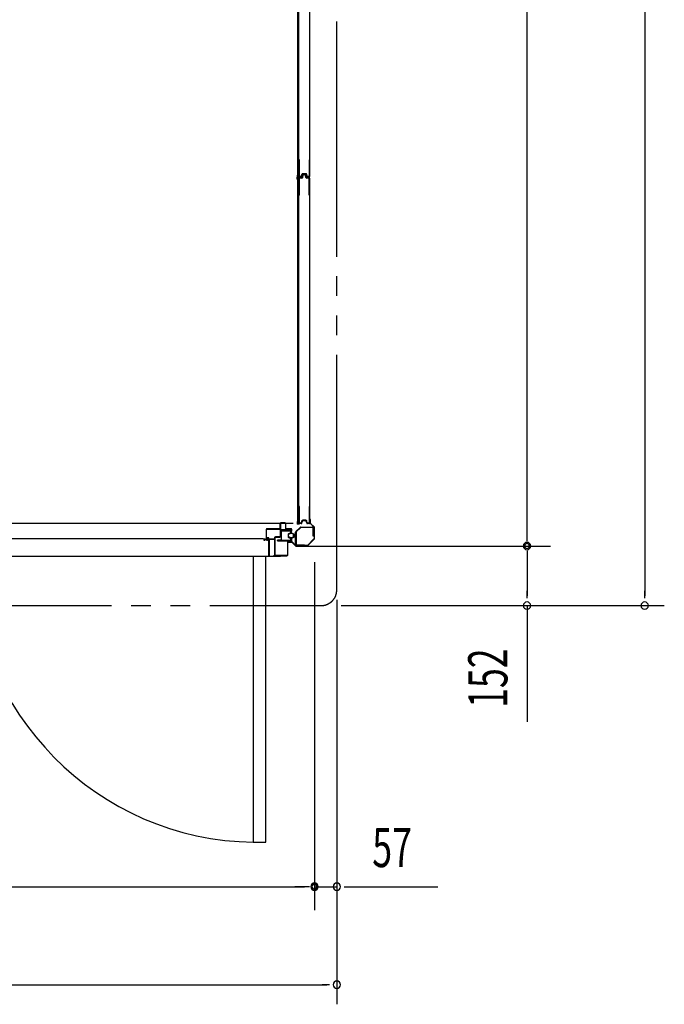
# Model space of a CAD drawing. Extents: x 543 to 20478, y 226 to 14052.
# Drawn here: x 11594 to 13238, y 8177 to 10688 of the extents above; entities that cross this region are included whole.
import ezdxf

# ---------------------------------------------------------------- set-up
doc = ezdxf.new("R2010")
doc.units = 0
doc.header["$LTSCALE"] = 50
doc.header["$MEASUREMENT"] = 0
doc.linetypes.add('2PL-M', pattern=[17, 12, -1, 1, -1, 1, -1])
for name, color, linetype in [('002', 4, 'CONTINUOUS'), ('2PL-M2', 1, '2PL-M'), ('423', 4, 'CONTINUOUS'), ('424', 3, 'CONTINUOUS'), ('606', 6, 'CONTINUOUS'), ('RERU', 1, 'CONTINUOUS'), ('SUNPOU', 4, 'CONTINUOUS'), ('U1', 3, 'CONTINUOUS'), ('U3', 6, 'CONTINUOUS')]:
    doc.layers.add(name, color=color, linetype=linetype)
doc.styles.add('00', font='ROMANS', dxfattribs={"width": 0.666667, "bigfont": 'BIGFONT'})

msp = doc.modelspace()

# ---------------------------------------------------------------- linework, layer by layer
at = {"layer": '002'}
for p, q in [((12333.7, 9412.6), (12333.7, 9406.6)), ((12333.7, 9406.6), (12334.7, 9406.6)), ((12334.7, 9406.6), (12334.7, 9412.6)), ((12334.7, 9412.6), (12334.7, 9404)), ((12335.3, 9402.6), (12344.4, 9393.5)), ((12335.7, 9404), (12335.7, 9412.6)), ((12345.1, 9394.2), (12336, 9403.3)), ((12344.7, 9392.8), (12344.7, 9364.4)), ((12345.7, 9364.4), (12345.7, 9392.8)), ((12284.7, 9357.6), (12278.7, 9357.6)), ((12287.3, 9356.6), (12278.7, 9356.6)), ((12278.7, 9356.6), (12284.7, 9356.6)), ((12278.7, 9355.6), (12287.3, 9355.6)), ((12284.7, 9356.6), (12284.7, 9357.6)), ((12288, 9355.3), (12297.1, 9346.2)), ((12297.8, 9346.9), (12288.7, 9356)), ((12326.9, 9346.6), (12298.5, 9346.6)), ((12298.5, 9345.6), (12326.9, 9345.6)), ((12344.4, 9363.7), (12327.6, 9346.9)), ((12328.3, 9346.2), (12345.1, 9363))]:
    msp.add_line(p, q, dxfattribs=at)
for centre, radius, start, end in [((12334.7, 9412.6), 1, 0, 180), ((12336.7, 9404), 2, 180, 225), ((12336.7, 9404), 1, 180, 225), ((12343.7, 9392.8), 1, 360, 45), ((12343.7, 9392.8), 2, 0, 45), ((12278.7, 9356.6), 1, 90, 270), ((12287.3, 9354.6), 2, 45, 90), ((12287.3, 9354.6), 1, 45, 90), ((12298.5, 9347.6), 2, 225, 270), ((12298.5, 9347.6), 1, 225, 270), ((12326.9, 9347.6), 1, 270, 315), ((12326.9, 9347.6), 2, 270, 315), ((12343.7, 9364.4), 1, 315, 0), ((12343.7, 9364.4), 2, 315, 360)]:
    msp.add_arc(centre, radius, start, end, dxfattribs=at)
at = {"layer": '2PL-M2'}
for p, q in [((12402.7, 9233.6), (12402.7, 13158.6)), ((8678.7, 9193.6), (12362.7, 9193.6))]:
    msp.add_line(p, q, dxfattribs=at)
msp.add_arc((12362.7, 9233.6), 40, 270, 0, dxfattribs=at)
at = {"layer": '423'}
for p, q in [((12259.7, 9403.6), (12258.7, 9403.6)), ((12258.7, 9403.6), (12258.7, 9370.1)), ((12259.7, 9370.1), (12259.7, 9403.6)), ((12257.7, 9369.1), (12246.2, 9369.1)), ((12246.2, 9368.1), (12257.7, 9368.1)), ((12244.2, 9367.1), (12244.2, 9322.6)), ((12245.2, 9322.6), (12245.2, 9367.1)), ((12276.7, 9356.6), (12276.7, 9322.6)), ((12277.7, 9322.6), (12277.7, 9356.6)), ((12285.7, 9358.6), (12278.7, 9358.6)), ((12278.7, 9357.6), (12285.7, 9357.6)), ((12287.7, 9363.6), (12286.7, 9363.6)), ((12286.7, 9363.6), (12286.7, 9359.6)), ((12287.7, 9359.6), (12287.7, 9363.6)), ((12275.7, 9321.6), (12246.2, 9321.6)), ((12246.2, 9320.6), (12275.7, 9320.6))]:
    msp.add_line(p, q, dxfattribs=at)
for centre, radius, start, end in [((12246.2, 9367.1), 2, 90, 180), ((12246.2, 9367.1), 1, 90, 180), ((12257.7, 9370.1), 2, 270, 0), ((12257.7, 9370.1), 1, 270, 0), ((12278.7, 9356.6), 2, 90, 180), ((12278.7, 9356.6), 1, 90, 180), ((12285.7, 9359.6), 2, 270, 0), ((12285.7, 9359.6), 1, 270, 0), ((12246.2, 9322.6), 2, 180, 270), ((12246.2, 9322.6), 1, 180, 270), ((12275.7, 9322.6), 2, 270, 0), ((12275.7, 9322.6), 1, 270, 0)]:
    msp.add_arc(centre, radius, start, end, dxfattribs=at)
at = {"layer": '424'}
for p, q in [((12257.7, 9402.6), (12257.7, 9390.6)), ((12258.7, 9390.6), (12258.7, 9402.6)), ((12270.7, 9404.6), (12259.7, 9404.6)), ((12259.7, 9403.6), (12270.7, 9403.6)), ((12271.7, 9402.6), (12271.7, 9390.6)), ((12272.7, 9390.6), (12272.7, 9402.6)), ((12222.7, 9387.6), (12222.7, 9367.1)), ((12223.7, 9367.1), (12223.7, 9387.6)), ((12256.7, 9389.6), (12224.7, 9389.6)), ((12224.7, 9388.6), (12256.7, 9388.6)), ((12285.7, 9389.6), (12273.7, 9389.6)), ((12273.7, 9388.6), (12285.7, 9388.6)), ((12286.7, 9387.6), (12286.7, 9383.6)), ((12286.7, 9383.6), (12287.7, 9383.6)), ((12287.7, 9383.6), (12287.7, 9387.6)), ((12229.7, 9366.1), (12224.7, 9366.1)), ((12224.7, 9365.1), (12229.7, 9365.1)), ((12229.7, 9365.1), (12229.7, 9366.1))]:
    msp.add_line(p, q, dxfattribs=at)
for centre, radius, start, end in [((12259.7, 9402.6), 2, 90, 180), ((12259.7, 9402.6), 1, 90, 180), ((12270.7, 9402.6), 2, 360, 90), ((12270.7, 9402.6), 1, 0, 90), ((12224.7, 9387.6), 2, 90, 180), ((12224.7, 9387.6), 1, 90, 180), ((12256.7, 9390.6), 1, 270, 0), ((12256.7, 9390.6), 2, 270, 0), ((12273.7, 9390.6), 2, 180, 270), ((12273.7, 9390.6), 1, 180, 270), ((12285.7, 9387.6), 2, 0, 90), ((12285.7, 9387.6), 1, 0, 90), ((12224.7, 9367.1), 2, 180, 270), ((12224.7, 9367.1), 1, 180, 270)]:
    msp.add_arc(centre, radius, start, end, dxfattribs=at)
at = {"layer": '606'}
msp.add_line((12291.2, 9403.1), (8755.2, 9403.1), dxfattribs=at)
at = {"layer": 'RERU'}
for p, q in [((12216.2, 9363.6), (11474.2, 9363.6)), ((12217.2, 9359.6), (12217.2, 9363.6)), ((12217.2, 9363.6), (12244.2, 9363.6)), ((12219.2, 9359.6), (12217.2, 9359.6)), ((12225.2, 9362.6), (12218.2, 9362.6)), ((12218.2, 9362.6), (12218.2, 9360.6)), ((12218.2, 9360.6), (12219.2, 9360.6)), ((12219.2, 9360.6), (12219.2, 9359.6)), ((12224.2, 9359.6), (12224.2, 9360.6)), ((12224.2, 9360.6), (12225.2, 9360.6)), ((12226.2, 9359.6), (12224.2, 9359.6)), ((12225.2, 9360.6), (12225.2, 9362.6)), ((12229.2, 9362.6), (12226.2, 9362.6)), ((12226.2, 9362.6), (12226.2, 9359.6)), ((12229.2, 9318.6), (12229.2, 9362.6)), ((12243.2, 9362.6), (12230.2, 9362.6)), ((12230.2, 9362.6), (12230.2, 9319.6)), ((12243.2, 9361.6), (12243.2, 9362.6)), ((12244.2, 9361.6), (12243.2, 9361.6)), ((12244.2, 9363.6), (12244.2, 9361.6)), ((12229.2, 9318.6), (11463.2, 9318.6)), ((12221.7, 9318.6), (12189.7, 9318.6)), ((12189.7, 9318.6), (12189.7, 8590.1)), ((12221.7, 8590.1), (12221.7, 9318.6)), ((12259.2, 9318.6), (12229.2, 9318.6)), ((12230.2, 9319.6), (12243.2, 9319.6)), ((12243.2, 9319.6), (12243.2, 9322.1)), ((12243.2, 9322.1), (12244.2, 9322.1)), ((12244.2, 9322.1), (12244.2, 9319.6)), ((12244.2, 9319.6), (12258.2, 9319.6)), ((12258.2, 9319.6), (12258.2, 9320.6)), ((12258.2, 9320.6), (12259.2, 9320.6)), ((12259.2, 9320.6), (12259.2, 9318.6)), ((12189.7, 8590.1), (12221.7, 8590.1))]:
    msp.add_line(p, q, dxfattribs=at)
msp.add_arc((12200.2, 9318.6), 728.5, 179.9951, 269.2528, dxfattribs=at)
at = {"layer": 'SUNPOU'}
for p, q in [((13187.7, 13173.6), (13187.7, 9218.6)), ((12887.7, 9370.6), (12887.7, 12970.6)), ((12887.7, 9358.1), (12887.7, 9370.6)), ((12303.9, 9345.6), (12947.7, 9345.6)), ((12303.9, 9345.6), (12947.7, 9345.6)), ((12354.9, 9345.6), (12937.7, 9345.6)), ((12887.7, 9333.1), (12887.7, 9320.6)), ((12887.7, 9326.9), (12887.7, 9308.1)), ((12887.7, 9320.6), (12887.7, 9218.6)), ((12345.7, 9304.4), (12345.7, 8416.6)), ((12345.7, 9304.4), (12345.7, 8416.6)), ((12345.7, 9280.5), (12345.7, 8426.6)), ((12887.7, 9212.4), (12887.7, 9231.1)), ((13187.7, 9212.4), (13187.7, 9231.1)), ((12402.7, 9208.4), (12402.7, 8426.6)), ((12413.7, 9193.6), (12937.7, 9193.6)), ((12565.2, 9193.6), (13237.7, 9193.6)), ((12887.7, 9193.6), (12887.7, 8897.2)), ((12402.7, 8595.7), (12402.7, 8176.6)), ((8720.7, 8476.6), (12320.7, 8476.6)), ((12320.7, 8476.6), (12295.7, 8476.6)), ((12320.7, 8476.6), (12295.7, 8476.6)), ((12326.9, 8476.6), (12308.2, 8476.6)), ((12333.2, 8476.6), (12320.7, 8476.6)), ((12333.2, 8476.6), (12320.7, 8476.6)), ((12345.7, 8476.6), (12402.7, 8476.6)), ((12421.4, 8476.6), (12440.2, 8476.6)), ((12427.7, 8476.6), (12660.6, 8476.6)), ((8663.7, 8226.6), (12377.7, 8226.6)), ((12383.9, 8226.6), (12365.2, 8226.6))]:
    msp.add_line(p, q, dxfattribs=at)
for centre, radius, start, end in [((12887.7, 9345.6), 9.38, 90, 270), ((12887.7, 9345.6), 6.25, 90, 270), ((12887.7, 9345.6), 6.25, 90, 270), ((12887.7, 9345.6), 9.38, 270, 90), ((12887.7, 9345.6), 6.25, 270, 90), ((12887.7, 9345.6), 6.25, 270, 90), ((12887.7, 9193.6), 9.38, 90, 270), ((12887.7, 9193.6), 9.38, 270, 90), ((13187.7, 9193.6), 9.38, 90, 270), ((13187.7, 9193.6), 9.38, 270, 90), ((12345.7, 8476.6), 9.38, 0, 180), ((12345.7, 8476.6), 9.38, 180, 0), ((12345.7, 8476.6), 6.25, 0, 180), ((12345.7, 8476.6), 6.25, 0, 180), ((12345.7, 8476.6), 6.25, 180, 0), ((12345.7, 8476.6), 6.25, 180, 0), ((12402.7, 8476.6), 9.38, 0, 180), ((12402.7, 8476.6), 9.38, 180, 0), ((12402.7, 8226.6), 9.38, 0, 180), ((12402.7, 8226.6), 9.38, 180, 0)]:
    msp.add_arc(centre, radius, start, end, dxfattribs=at)
at = {"layer": 'U1'}
for p, q in [((12302.9, 11168.8), (12302.9, 10287.4)), ((12305.6, 10287.4), (12305.6, 11168.8)), ((12307.6, 10330.7), (12306.4, 10330.7)), ((12306.4, 10288.9), (12306.4, 10330.7)), ((12307.6, 10289.1), (12307.6, 10330.7)), ((12333.4, 10330.7), (12332.2, 10330.7)), ((12332.2, 10330.7), (12332.2, 10289.1)), ((12333.4, 10330.7), (12333.4, 10288.9)), ((12305.6, 10287.4), (12302.9, 10287.4)), ((12302.9, 10284.8), (12302.9, 9403.4)), ((12305.6, 10284.8), (12302.9, 10284.8)), ((12305.6, 9403.4), (12305.6, 10284.8)), ((12306.4, 10240.4), (12306.4, 10283.4)), ((12307.6, 10240.4), (12307.6, 10283.2)), ((12311.9, 10286.9), (12308.4, 10286.9)), ((12313.8, 10285.4), (12308.4, 10285.4)), ((12311.7, 10288.1), (12308.6, 10288.1)), ((12313.8, 10284.2), (12308.6, 10284.2)), ((12312.7, 10288.8), (12313.9, 10293.6)), ((12313.8, 10288.5), (12315, 10293.3)), ((12314.6, 10286), (12315.8, 10291.8)), ((12324, 10295.1), (12315.8, 10295.1)), ((12324, 10293.9), (12315.8, 10293.9)), ((12315.8, 10285.7), (12317, 10291.4)), ((12322, 10293.4), (12317.8, 10293.4)), ((12321.9, 10292.2), (12317.9, 10292.2)), ((12324.1, 10285.7), (12322.9, 10291.4)), ((12325.2, 10286), (12324, 10291.8)), ((12326, 10288.5), (12324.8, 10293.3)), ((12327.1, 10288.8), (12325.9, 10293.6)), ((12331.4, 10285.4), (12326, 10285.4)), ((12331.2, 10284.2), (12326, 10284.2)), ((12331.4, 10286.9), (12328, 10286.9)), ((12331.2, 10288.1), (12328.1, 10288.1)), ((12332.2, 10240.4), (12332.2, 10283.2)), ((12333.4, 10240.4), (12333.4, 10283.4)), ((12307.6, 10240.4), (12306.4, 10240.4)), ((12333.4, 10240.4), (12332.2, 10240.4)), ((12307.6, 9446.7), (12306.4, 9446.7)), ((12306.4, 9404.9), (12306.4, 9446.7)), ((12307.6, 9405.1), (12307.6, 9446.7)), ((12333.4, 9446.7), (12332.2, 9446.7)), ((12332.2, 9446.7), (12332.2, 9405.1)), ((12333.4, 9446.7), (12333.4, 9404.9)), ((12298.3, 9382.3), (12309, 9393)), ((12305.6, 9403.4), (12302.9, 9403.4)), ((12311.9, 9402.9), (12308.4, 9402.9)), ((12311.7, 9404.1), (12308.6, 9404.1)), ((12310.6, 9393.6), (12341.5, 9393.6)), ((12312.7, 9404.8), (12313.9, 9409.6)), ((12313.8, 9404.5), (12315, 9409.3)), ((12324, 9411.1), (12315.8, 9411.1)), ((12324, 9409.9), (12315.8, 9409.9)), ((12326, 9404.5), (12324.8, 9409.3)), ((12327.1, 9404.8), (12325.9, 9409.6)), ((12331.4, 9402.9), (12328, 9402.9)), ((12331.2, 9404.1), (12328.1, 9404.1)), ((12260.7, 9385.6), (12260.7, 9360.6)), ((12275.7, 9386.6), (12261.7, 9386.6)), ((12285.7, 9385.6), (12261.7, 9385.6)), ((12261.7, 9385.6), (12261.7, 9384.6)), ((12261.7, 9360.6), (12261.7, 9385.6)), ((12261.7, 9385.6), (12275.7, 9385.6)), ((12261.7, 9384.6), (12261.7, 9385.6)), ((12261.7, 9385.6), (12285.7, 9385.6)), ((12261.7, 9384.6), (12285.7, 9384.6)), ((12285.7, 9384.6), (12261.7, 9384.6)), ((12275.7, 9385.6), (12275.7, 9386.6)), ((12278.7, 9375.6), (12278.7, 9368.6)), ((12285.7, 9379.1), (12279.3, 9376.5)), ((12279.7, 9375.6), (12286.1, 9378.2)), ((12279.7, 9368.6), (12279.7, 9375.6)), ((12286.1, 9366.1), (12279.7, 9368.6)), ((12285.7, 9384.6), (12285.7, 9379.1)), ((12285.7, 9379.1), (12285.7, 9384.6)), ((12292.7, 9375.6), (12286.3, 9378.2)), ((12286.3, 9366.1), (12292.7, 9368.6)), ((12286.7, 9379.1), (12286.7, 9384.6)), ((12286.7, 9384.6), (12286.7, 9379.1)), ((12286.7, 9379.1), (12293.1, 9376.5)), ((12292.7, 9368.6), (12292.7, 9375.6)), ((12293.7, 9375.6), (12293.7, 9368.6)), ((12297.7, 9349.8), (12297.7, 9380.7)), ((12298.9, 9380.7), (12298.9, 9349.8)), ((12309.9, 9392.1), (12299.2, 9381.4)), ((12341.5, 9392.4), (12310.6, 9392.4)), ((12342.5, 9370.6), (12342.5, 9391.4)), ((12343.7, 9370.6), (12342.5, 9370.6)), ((12343.7, 9391.4), (12343.7, 9370.6)), ((12260.7, 9360.6), (12251.7, 9360.6)), ((12251.7, 9360.6), (12251.7, 9359.6)), ((12285.7, 9359.6), (12251.7, 9359.6)), ((12251.7, 9359.6), (12251.7, 9358.6)), ((12251.7, 9359.6), (12260.7, 9359.6)), ((12251.7, 9358.6), (12251.7, 9359.6)), ((12251.7, 9359.6), (12285.7, 9359.6)), ((12251.7, 9358.6), (12285.7, 9358.6)), ((12285.7, 9358.6), (12251.7, 9358.6)), ((12279.3, 9367.7), (12285.7, 9365.1)), ((12285.7, 9365.1), (12285.7, 9359.6)), ((12285.7, 9359.6), (12285.7, 9365.1)), ((12293.1, 9367.7), (12286.7, 9365.1)), ((12286.7, 9359.6), (12286.7, 9365.1)), ((12286.7, 9365.1), (12286.7, 9359.6)), ((12299.9, 9348.8), (12320.7, 9348.8)), ((12320.7, 9347.6), (12299.9, 9347.6)), ((12320.7, 9348.8), (12320.7, 9347.6))]:
    msp.add_line(p, q, dxfattribs=at)
for centre, radius, start, end in [((12308.4, 10288.9), 2, 180, 270), ((12308.4, 10283.4), 2, 90, 180), ((12308.6, 10289.1), 1, 180, 270), ((12308.6, 10283.2), 1, 90, 180), ((12311.7, 10289.1), 1, 270, 345.5966), ((12311.9, 10288.9), 2, 270, 348.0086), ((12313.8, 10286.2), 0.8, 270, 348.0086), ((12313.8, 10286.2), 2, 270, 348.0086), ((12315.8, 10293.1), 2, 90, 165.5966), ((12315.8, 10293.1), 0.8, 90, 168.0086), ((12317.8, 10291.4), 2, 90, 168.0086), ((12317.9, 10291.2), 1, 90, 168.0086), ((12321.9, 10291.2), 1, 11.9914, 90), ((12322, 10291.4), 2, 11.9914, 90), ((12324, 10293.1), 2, 14.4034, 90), ((12324, 10293.1), 0.8, 11.9914, 90), ((12326, 10286.2), 2, 191.9914, 270), ((12326, 10286.2), 0.8, 191.9914, 270), ((12328, 10288.9), 2, 191.9914, 270), ((12328.1, 10289.1), 1, 194.4034, 270), ((12331.2, 10289.1), 1, 270, 0), ((12331.2, 10283.2), 1, 0, 90), ((12331.4, 10288.9), 2, 270, 0), ((12331.4, 10283.4), 2, 0, 90), ((12308.4, 9404.9), 2, 180, 270), ((12308.6, 9405.1), 1, 180, 270), ((12310.6, 9391.4), 2.2, 90, 135), ((12311.7, 9405.1), 1, 270, 345.5966), ((12311.9, 9404.9), 2, 270, 348.0086), ((12315.8, 9409.1), 2, 90, 165.5966), ((12315.8, 9409.1), 0.8, 90, 168.0086), ((12324, 9409.1), 2, 14.4034, 90), ((12324, 9409.1), 0.8, 11.9914, 90), ((12328, 9404.9), 2, 191.9914, 270), ((12328.1, 9405.1), 1, 194.4034, 270), ((12331.2, 9405.1), 1, 270, 0), ((12331.4, 9404.9), 2, 270, 0), ((12341.5, 9391.4), 2.2, 0, 90), ((12261.7, 9385.6), 1, 90, 180), ((12279.7, 9375.6), 1, 111.8014, 180), ((12279.7, 9368.6), 1, 180, 248.1986), ((12285.7, 9384.6), 1, 0, 90), ((12285.7, 9384.6), 1, 0, 90), ((12286.7, 9379.1), 1, 180, 248.1986), ((12285.7, 9379.1), 1, 291.8014, 0), ((12292.7, 9375.6), 1, 0, 68.1986), ((12292.7, 9368.6), 1, 291.8014, 360), ((12299.9, 9380.7), 2.2, 135, 180), ((12299.9, 9380.7), 1, 135, 180), ((12310.6, 9391.4), 1, 90, 135), ((12341.5, 9391.4), 1, 0, 90), ((12260.7, 9360.6), 1, 270, 0), ((12286.7, 9365.1), 1, 111.8014, 180), ((12285.7, 9359.6), 1, 270, 0), ((12285.7, 9359.6), 1, 270, 0), ((12285.7, 9365.1), 1, 360, 68.1986), ((12299.9, 9349.8), 2.2, 180, 270), ((12299.9, 9349.8), 1, 180, 270)]:
    msp.add_arc(centre, radius, start, end, dxfattribs=at)
at = {"layer": 'U3'}
for p, q in [((12333.7, 10288.9), (12333.7, 11167.4)), ((12333.4, 11124.4), (12333.4, 10330.7)), ((12306.4, 10311.2), (12306.4, 10286.9)), ((12302.1, 10291.1), (12302.1, 10285.9)), ((12306.1, 10286.6), (12302.1, 10286.6)), ((12302.1, 10281.1), (12302.1, 10286.3)), ((12306.1, 10285.6), (12302.1, 10285.6)), ((12306.1, 10286.6), (12302.4, 10286.6)), ((12302.4, 10285.9), (12302.4, 10286.3)), ((12306.1, 10286.3), (12302.4, 10286.3)), ((12302.4, 10286.3), (12302.4, 10285.9)), ((12306.1, 10286.2), (12302.4, 10286.2)), ((12306.1, 10286), (12302.4, 10286)), ((12306.1, 10285.9), (12302.4, 10285.9)), ((12306.1, 10285.6), (12302.4, 10285.6)), ((12302.9, 10292.6), (12302.8, 10292.6)), ((12302.9, 10279.6), (12302.8, 10279.6)), ((12306.4, 10261), (12306.4, 10285.3)), ((12327.7, 10286.9), (12327.7, 10286.6)), ((12331.4, 10286.6), (12327.7, 10286.6)), ((12327.7, 10285.4), (12327.7, 10285.6)), ((12331.4, 10285.6), (12327.7, 10285.6)), ((12333.7, 9404.9), (12333.7, 10283.4)), ((12333.4, 10240.4), (12333.4, 9446.7)), ((12306.4, 9427.2), (12306.4, 9402.9)), ((12302.1, 9407.1), (12302.1, 9401.9)), ((12306.1, 9402.6), (12302.1, 9402.6)), ((12302.4, 9402.3), (12302.4, 9401.9)), ((12306.1, 9402.2), (12302.4, 9402.2)), ((12306.1, 9401.9), (12302.4, 9401.9)), ((12306.1, 9401.6), (12302.4, 9401.6)), ((12302.9, 9408.6), (12302.8, 9408.6)), ((12327.7, 9402.9), (12327.7, 9402.6)), ((12331.4, 9402.6), (12327.7, 9402.6))]:
    msp.add_line(p, q, dxfattribs=at)
for centre, radius, start, end in [((12306, 10311.2), 0.4, 359.9999, 180.0001), ((12304.1, 10291.1), 2, 131.4096, 180), ((12302.4, 10286.3), 0.3, 90, 180), ((12302.4, 10285.9), 0.3, 180, 270), ((12304.1, 10281.1), 2, 180, 228.5904), ((12302.7, 10286.3), 0.3, 90, 180), ((12302.7, 10285.9), 0.3, 180, 270), ((12306.1, 10286.9), 0.3, 270, 0), ((12306.1, 10286.3), 0.3, 270, 90), ((12306.1, 10285.9), 0.3, 270, 90), ((12306.1, 10285.3), 0.3, 0, 90), ((12331.4, 10288.9), 2.27, 270, 0), ((12331.4, 10283.4), 2.27, 0, 90), ((12306, 10261), 0.4, 179.9999, 0.0001), ((12306, 9427.2), 0.4, 359.9999, 180.0001), ((12304.1, 9407.1), 2, 131.4096, 180), ((12302.4, 9401.9), 0.3, 180, 270), ((12302.7, 9402.3), 0.3, 90, 180), ((12306.1, 9402.9), 0.3, 270, 0), ((12306.1, 9401.9), 0.3, 270, 90), ((12331.4, 9404.9), 2.27, 270, 0)]:
    msp.add_arc(centre, radius, start, end, dxfattribs=at)

# ---------------------------------------------------------------- texts
at = {"layer": 'SUNPOU', "style": '00', "width": 0.666667}
msp.add_text('152', height=100, rotation=90, dxfattribs=at).set_placement((12837.7, 8932.9))
msp.add_text('57', height=100, dxfattribs=at).set_placement((12493.2, 8526.6))

doc.saveas('drawing.dxf')
